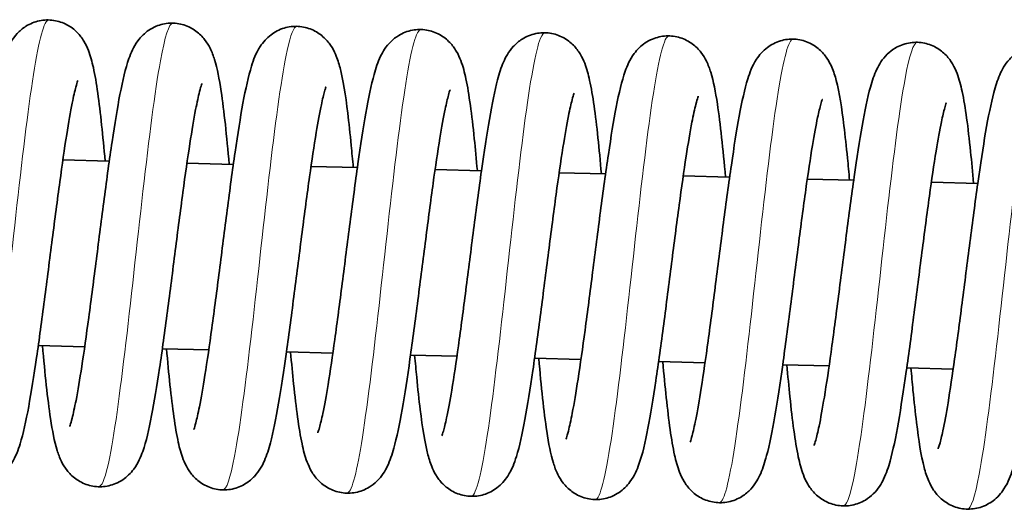
# Model space of a CAD drawing. Units: millimetres. Extents: x 11529 to 42973, y 13766 to 27931.
# Drawn here: x 36791 to 36855, y 27324 to 27356 of the extents above; entities that cross this region are included whole.
import ezdxf

# ---------------------------------------------------------------- set-up
doc = ezdxf.new("R2010")
doc.units = ezdxf.units.MM
doc.header["$LTSCALE"] = 150
doc.layers.add('Visible (ISO)', color=7, linetype='Continuous', lineweight=35)
doc.layers.add('Visible Narrow (ISO)', color=7, linetype='Continuous', lineweight=15)

msp = doc.modelspace()

# ---------------------------------------------------------------- linework, layer by layer
at = {"layer": 'Visible (ISO)'}
for p, q in [((36794.143, 27346.543), (36797.134, 27346.466)), ((36802.14, 27346.337), (36805.132, 27346.26)), ((36810.138, 27346.131), (36813.129, 27346.054)), ((36818.135, 27345.925), (36821.126, 27345.848)), ((36826.132, 27345.719), (36829.124, 27345.642)), ((36834.13, 27345.514), (36837.121, 27345.437)), ((36842.127, 27345.308), (36845.118, 27345.231)), ((36850.124, 27345.102), (36853.116, 27345.025)), ((36792.559, 27334.58), (36795.551, 27334.503)), ((36800.557, 27334.374), (36803.548, 27334.297)), ((36808.554, 27334.168), (36811.545, 27334.091)), ((36816.551, 27333.962), (36819.543, 27333.885)), ((36824.549, 27333.756), (36827.54, 27333.679)), ((36832.546, 27333.55), (36835.537, 27333.473)), ((36840.543, 27333.344), (36843.535, 27333.267)), ((36848.541, 27333.139), (36851.532, 27333.062))]:
    msp.add_line(p, q, dxfattribs=at)
for points, knots in [([(36786.583, 27329.574), (36786.583, 27329.574), (36786.587, 27329.584), (36786.61, 27329.646), (36786.644, 27329.746), (36786.741, 27330.089), (36786.813, 27330.383), (36786.992, 27331.226), (36787.105, 27331.841), (36787.358, 27333.371), (36787.503, 27334.34), (36787.805, 27336.497), (36787.967, 27337.723), (36788.294, 27340.252), (36788.463, 27341.588), (36788.799, 27344.19), (36788.97, 27345.487), (36789.307, 27347.885), (36789.478, 27349.01), (36789.818, 27350.984), (36789.988, 27351.835), (36790.284, 27352.948), (36790.395, 27353.31), (36790.692, 27353.991), (36790.865, 27354.333), (36791.351, 27354.859), (36791.543, 27355.025), (36792.019, 27355.324), (36792.319, 27355.45), (36792.93, 27355.577), (36793.245, 27355.587), (36793.846, 27355.498), (36794.139, 27355.399), (36794.654, 27355.127), (36794.88, 27354.95), (36795.245, 27354.58), (36795.385, 27354.386), (36795.625, 27353.99), (36795.714, 27353.791), (36795.931, 27353.233), (36796.022, 27352.885), (36796.318, 27351.543), (36796.483, 27350.303), (36796.719, 27348.079), (36796.794, 27347.297), (36796.867, 27346.473)], [1106.235093, 1106.235093, 1106.235093, 1106.235093, 1106.285727, 1106.285727, 1106.422096, 1106.422096, 1106.630807, 1106.630807, 1106.922998, 1106.922998, 1107.274678, 1107.274678, 1107.655368, 1107.655368, 1108.049516, 1108.049516, 1108.452005, 1108.452005, 1108.863194, 1108.863194, 1109.291259, 1109.291259, 1109.541977, 1109.541977, 1109.749062, 1109.749062, 1109.844481, 1109.844481, 1109.95274, 1109.95274, 1110.05467, 1110.05467, 1110.156161, 1110.156161, 1110.258086, 1110.258086, 1110.362142, 1110.362142, 1110.487012, 1110.487012, 1110.726672, 1110.726672, 1111.310369, 1111.310369, 1111.58602, 1111.58602, 1111.58602, 1111.58602]), ([(36794.58, 27329.368), (36794.58, 27329.368), (36794.593, 27329.399), (36794.642, 27329.542), (36794.688, 27329.696), (36794.814, 27330.188), (36794.9, 27330.584), (36795.108, 27331.66), (36795.234, 27332.405), (36795.508, 27334.179), (36795.66, 27335.255), (36795.973, 27337.579), (36796.138, 27338.861), (36796.47, 27341.45), (36796.64, 27342.788), (36796.977, 27345.348), (36797.148, 27346.597), (36797.486, 27348.865), (36797.655, 27349.902), (36798.003, 27351.696), (36798.17, 27352.431), (36798.531, 27353.45), (36798.671, 27353.811), (36799.074, 27354.353), (36799.181, 27354.48), (36799.53, 27354.817), (36799.822, 27355.023), (36800.428, 27355.276), (36800.734, 27355.347), (36801.346, 27355.376), (36801.658, 27355.335), (36802.231, 27355.155), (36802.498, 27355.015), (36802.949, 27354.685), (36803.135, 27354.493), (36803.434, 27354.11), (36803.545, 27353.919), (36803.759, 27353.488), (36803.842, 27353.257), (36804.101, 27352.422), (36804.222, 27351.772), (36804.439, 27350.337), (36804.529, 27349.616), (36804.7, 27348.043), (36804.783, 27347.18), (36804.864, 27346.267)], [1114.642092, 1114.642092, 1114.642092, 1114.642092, 1114.734766, 1114.734766, 1114.893799, 1114.893799, 1115.132863, 1115.132863, 1115.450204, 1115.450204, 1115.814989, 1115.814989, 1116.201542, 1116.201542, 1116.598916, 1116.598916, 1117.004203, 1117.004203, 1117.419728, 1117.419728, 1117.860427, 1117.860427, 1118.106925, 1118.106925, 1118.178485, 1118.178485, 1118.303071, 1118.303071, 1118.405891, 1118.405891, 1118.507693, 1118.507693, 1118.609212, 1118.609212, 1118.711637, 1118.711637, 1118.82044, 1118.82044, 1118.975778, 1118.975778, 1119.376283, 1119.376283, 1119.689306, 1119.689306, 1119.995458, 1119.995458, 1119.995458, 1119.995458]), ([(36802.577, 27329.163), (36802.577, 27329.163), (36802.586, 27329.183), (36802.624, 27329.291), (36802.666, 27329.423), (36802.78, 27329.854), (36802.861, 27330.208), (36803.058, 27331.193), (36803.179, 27331.888), (36803.446, 27333.57), (36803.595, 27334.607), (36803.905, 27336.872), (36804.069, 27338.135), (36804.399, 27340.705), (36804.569, 27342.044), (36804.905, 27344.624), (36805.076, 27345.894), (36805.414, 27348.215), (36805.583, 27349.287), (36805.927, 27351.15), (36806.097, 27351.931), (36806.436, 27353.015), (36806.567, 27353.399), (36806.949, 27353.988), (36807.052, 27354.128), (36807.289, 27354.387), (36807.417, 27354.507), (36807.8, 27354.797), (36808.092, 27354.952), (36808.693, 27355.134), (36809.006, 27355.172), (36809.615, 27355.137), (36809.919, 27355.063), (36810.463, 27354.831), (36810.709, 27354.669), (36811.114, 27354.313), (36811.275, 27354.118), (36811.538, 27353.73), (36811.635, 27353.537), (36811.845, 27353.055), (36811.93, 27352.778), (36812.212, 27351.699), (36812.358, 27350.751), (36812.581, 27348.931), (36812.657, 27348.23), (36812.774, 27347.027), (36812.818, 27346.552), (36812.862, 27346.061)], [1123.051941, 1123.051941, 1123.051941, 1123.051941, 1123.127766, 1123.127766, 1123.277664, 1123.277664, 1123.505008, 1123.505008, 1123.813195, 1123.813195, 1124.173392, 1124.173392, 1124.557881, 1124.557881, 1124.954072, 1124.954072, 1125.35827, 1125.35827, 1125.771996, 1125.771996, 1126.207069, 1126.207069, 1126.483389, 1126.483389, 1126.563658, 1126.563658, 1126.632452, 1126.632452, 1126.744243, 1126.744243, 1126.846398, 1126.846398, 1126.948001, 1126.948001, 1127.049707, 1127.049707, 1127.152727, 1127.152727, 1127.268256, 1127.268256, 1127.459499, 1127.459499, 1127.968858, 1127.968858, 1128.241195, 1128.241195, 1128.405719, 1128.405719, 1128.405719, 1128.405719]), ([(36810.575, 27328.957), (36810.575, 27328.957), (36810.58, 27328.969), (36810.608, 27329.043), (36810.644, 27329.152), (36810.746, 27329.52), (36810.82, 27329.831), (36811.005, 27330.715), (36811.12, 27331.354), (36811.377, 27332.929), (36811.524, 27333.919), (36811.828, 27336.11), (36811.991, 27337.348), (36812.318, 27339.89), (36812.488, 27341.228), (36812.824, 27343.825), (36812.995, 27345.114), (36813.333, 27347.49), (36813.503, 27348.6), (36813.844, 27350.542), (36814.014, 27351.372), (36814.32, 27352.473), (36814.436, 27352.836), (36814.764, 27353.518), (36814.956, 27353.853), (36815.438, 27354.323), (36815.608, 27354.458), (36816.055, 27354.727), (36816.356, 27354.847), (36816.967, 27354.963), (36817.282, 27354.967), (36817.881, 27354.869), (36818.172, 27354.765), (36818.68, 27354.485), (36818.902, 27354.306), (36819.259, 27353.934), (36819.396, 27353.74), (36819.632, 27353.342), (36819.72, 27353.141), (36819.94, 27352.564), (36820.033, 27352.196), (36820.332, 27350.788), (36820.501, 27349.483), (36820.73, 27347.266), (36820.795, 27346.577), (36820.859, 27345.855)], [1131.461322, 1131.461322, 1131.461322, 1131.461322, 1131.519193, 1131.519193, 1131.659421, 1131.659421, 1131.873608, 1131.873608, 1132.170694, 1132.170694, 1132.525054, 1132.525054, 1132.906939, 1132.906939, 1133.301713, 1133.301713, 1133.704705, 1133.704705, 1134.116608, 1134.116608, 1134.546537, 1134.546537, 1134.803931, 1134.803931, 1134.996024, 1134.996024, 1135.076536, 1135.076536, 1135.183923, 1135.183923, 1135.28585, 1135.28585, 1135.387327, 1135.387327, 1135.489298, 1135.489298, 1135.593653, 1135.593653, 1135.720851, 1135.720851, 1135.972767, 1135.972767, 1136.570649, 1136.570649, 1136.812149, 1136.812149, 1136.812149, 1136.812149]), ([(36818.572, 27328.751), (36818.572, 27328.751), (36818.576, 27328.76), (36818.6, 27328.822), (36818.633, 27328.922), (36818.731, 27329.265), (36818.802, 27329.559), (36818.981, 27330.402), (36819.094, 27331.017), (36819.348, 27332.547), (36819.492, 27333.517), (36819.795, 27335.674), (36819.956, 27336.9), (36820.283, 27339.429), (36820.452, 27340.764), (36820.788, 27343.367), (36820.959, 27344.663), (36821.297, 27347.062), (36821.467, 27348.186), (36821.807, 27350.16), (36821.977, 27351.011), (36822.273, 27352.124), (36822.385, 27352.486), (36822.682, 27353.167), (36822.854, 27353.51), (36823.341, 27354.035), (36823.532, 27354.202), (36824.009, 27354.5), (36824.309, 27354.626), (36824.919, 27354.753), (36825.234, 27354.763), (36825.836, 27354.675), (36826.128, 27354.576), (36826.643, 27354.303), (36826.869, 27354.126), (36827.234, 27353.757), (36827.375, 27353.562), (36827.614, 27353.166), (36827.704, 27352.967), (36827.92, 27352.41), (36828.012, 27352.061), (36828.307, 27350.719), (36828.473, 27349.479), (36828.709, 27347.255), (36828.783, 27346.473), (36828.856, 27345.649)], [1139.867787, 1139.867787, 1139.867787, 1139.867787, 1139.918422, 1139.918422, 1140.05479, 1140.05479, 1140.263502, 1140.263502, 1140.555692, 1140.555692, 1140.907373, 1140.907373, 1141.288063, 1141.288063, 1141.682211, 1141.682211, 1142.084699, 1142.084699, 1142.495889, 1142.495889, 1142.923953, 1142.923953, 1143.174672, 1143.174672, 1143.381756, 1143.381756, 1143.477175, 1143.477175, 1143.585434, 1143.585434, 1143.687365, 1143.687365, 1143.788856, 1143.788856, 1143.89078, 1143.89078, 1143.994837, 1143.994837, 1144.119707, 1144.119707, 1144.359367, 1144.359367, 1144.943063, 1144.943063, 1145.218715, 1145.218715, 1145.218715, 1145.218715]), ([(36826.569, 27328.545), (36826.569, 27328.545), (36826.582, 27328.576), (36826.631, 27328.718), (36826.677, 27328.873), (36826.803, 27329.364), (36826.89, 27329.76), (36827.097, 27330.836), (36827.223, 27331.582), (36827.497, 27333.356), (36827.649, 27334.432), (36827.963, 27336.755), (36828.128, 27338.038), (36828.459, 27340.627), (36828.63, 27341.965), (36828.967, 27344.524), (36829.138, 27345.774), (36829.475, 27348.042), (36829.645, 27349.079), (36829.992, 27350.873), (36830.16, 27351.608), (36830.52, 27352.626), (36830.661, 27352.987), (36831.063, 27353.53), (36831.17, 27353.656), (36831.519, 27353.993), (36831.811, 27354.199), (36832.417, 27354.452), (36832.724, 27354.524), (36833.335, 27354.552), (36833.647, 27354.511), (36834.22, 27354.332), (36834.487, 27354.192), (36834.938, 27353.862), (36835.125, 27353.669), (36835.423, 27353.286), (36835.535, 27353.095), (36835.748, 27352.665), (36835.831, 27352.434), (36836.091, 27351.598), (36836.212, 27350.949), (36836.429, 27349.513), (36836.519, 27348.792), (36836.69, 27347.219), (36836.773, 27346.357), (36836.854, 27345.443)], [1148.274786, 1148.274786, 1148.274786, 1148.274786, 1148.367461, 1148.367461, 1148.526494, 1148.526494, 1148.765558, 1148.765558, 1149.082899, 1149.082899, 1149.447684, 1149.447684, 1149.834236, 1149.834236, 1150.231611, 1150.231611, 1150.636898, 1150.636898, 1151.052423, 1151.052423, 1151.493122, 1151.493122, 1151.73962, 1151.73962, 1151.81118, 1151.81118, 1151.935765, 1151.935765, 1152.038586, 1152.038586, 1152.140387, 1152.140387, 1152.241907, 1152.241907, 1152.344332, 1152.344332, 1152.453134, 1152.453134, 1152.608472, 1152.608472, 1153.008978, 1153.008978, 1153.322001, 1153.322001, 1153.628153, 1153.628153, 1153.628153, 1153.628153]), ([(36834.567, 27328.339), (36834.567, 27328.339), (36834.576, 27328.36), (36834.614, 27328.467), (36834.655, 27328.599), (36834.77, 27329.03), (36834.851, 27329.385), (36835.047, 27330.369), (36835.169, 27331.065), (36835.435, 27332.747), (36835.585, 27333.784), (36835.894, 27336.048), (36836.058, 27337.311), (36836.388, 27339.881), (36836.558, 27341.221), (36836.895, 27343.801), (36837.066, 27345.07), (36837.403, 27347.391), (36837.573, 27348.463), (36837.917, 27350.327), (36838.086, 27351.107), (36838.425, 27352.192), (36838.556, 27352.575), (36838.938, 27353.165), (36839.042, 27353.304), (36839.278, 27353.563), (36839.407, 27353.683), (36839.79, 27353.973), (36840.081, 27354.129), (36840.683, 27354.31), (36840.995, 27354.348), (36841.605, 27354.313), (36841.908, 27354.24), (36842.452, 27354.007), (36842.699, 27353.845), (36843.103, 27353.49), (36843.264, 27353.294), (36843.527, 27352.906), (36843.625, 27352.713), (36843.834, 27352.232), (36843.919, 27351.955), (36844.201, 27350.876), (36844.347, 27349.927), (36844.571, 27348.107), (36844.646, 27347.407), (36844.764, 27346.204), (36844.807, 27345.729), (36844.851, 27345.238)], [1156.684635, 1156.684635, 1156.684635, 1156.684635, 1156.76046, 1156.76046, 1156.910359, 1156.910359, 1157.137702, 1157.137702, 1157.44589, 1157.44589, 1157.806087, 1157.806087, 1158.190576, 1158.190576, 1158.586767, 1158.586767, 1158.990964, 1158.990964, 1159.404691, 1159.404691, 1159.839764, 1159.839764, 1160.116084, 1160.116084, 1160.196353, 1160.196353, 1160.265146, 1160.265146, 1160.376938, 1160.376938, 1160.479093, 1160.479093, 1160.580695, 1160.580695, 1160.682401, 1160.682401, 1160.785421, 1160.785421, 1160.900951, 1160.900951, 1161.092193, 1161.092193, 1161.601553, 1161.601553, 1161.873889, 1161.873889, 1162.038413, 1162.038413, 1162.038413, 1162.038413]), ([(36842.564, 27328.133), (36842.564, 27328.133), (36842.569, 27328.145), (36842.597, 27328.22), (36842.633, 27328.329), (36842.735, 27328.696), (36842.81, 27329.008), (36842.994, 27329.892), (36843.109, 27330.53), (36843.367, 27332.106), (36843.513, 27333.096), (36843.818, 27335.286), (36843.98, 27336.524), (36844.308, 27339.067), (36844.477, 27340.404), (36844.814, 27343.001), (36844.985, 27344.29), (36845.322, 27346.667), (36845.492, 27347.777), (36845.833, 27349.718), (36846.003, 27350.549), (36846.309, 27351.649), (36846.425, 27352.012), (36846.754, 27352.694), (36846.946, 27353.03), (36847.428, 27353.499), (36847.597, 27353.634), (36848.045, 27353.903), (36848.346, 27354.023), (36848.956, 27354.139), (36849.272, 27354.144), (36849.871, 27354.045), (36850.161, 27353.941), (36850.67, 27353.661), (36850.892, 27353.482), (36851.249, 27353.11), (36851.386, 27352.916), (36851.621, 27352.518), (36851.71, 27352.317), (36851.929, 27351.74), (36852.022, 27351.372), (36852.321, 27349.965), (36852.49, 27348.659), (36852.719, 27346.443), (36852.784, 27345.754), (36852.848, 27345.032)], [1165.094017, 1165.094017, 1165.094017, 1165.094017, 1165.151888, 1165.151888, 1165.292116, 1165.292116, 1165.506302, 1165.506302, 1165.803389, 1165.803389, 1166.157749, 1166.157749, 1166.539633, 1166.539633, 1166.934408, 1166.934408, 1167.3374, 1167.3374, 1167.749302, 1167.749302, 1168.179231, 1168.179231, 1168.436625, 1168.436625, 1168.628719, 1168.628719, 1168.70923, 1168.70923, 1168.816618, 1168.816618, 1168.918544, 1168.918544, 1169.020022, 1169.020022, 1169.121993, 1169.121993, 1169.226347, 1169.226347, 1169.353545, 1169.353545, 1169.605461, 1169.605461, 1170.203343, 1170.203343, 1170.444844, 1170.444844, 1170.444844, 1170.444844]), ([(36850.561, 27327.927), (36850.561, 27327.927), (36850.565, 27327.937), (36850.589, 27327.999), (36850.623, 27328.099), (36850.72, 27328.442), (36850.792, 27328.736), (36850.971, 27329.579), (36851.084, 27330.194), (36851.337, 27331.723), (36851.482, 27332.693), (36851.784, 27334.85), (36851.946, 27336.076), (36852.273, 27338.605), (36852.442, 27339.941), (36852.778, 27342.543), (36852.949, 27343.84), (36853.286, 27346.238), (36853.456, 27347.363), (36853.796, 27349.337), (36853.967, 27350.188), (36854.263, 27351.301), (36854.374, 27351.662), (36854.671, 27352.344), (36854.844, 27352.686), (36855.33, 27353.212), (36855.521, 27353.378), (36855.998, 27353.677), (36856.298, 27353.803), (36856.908, 27353.93), (36857.224, 27353.94), (36857.825, 27353.851), (36858.118, 27353.752), (36858.632, 27353.479), (36858.859, 27353.303), (36859.223, 27352.933), (36859.364, 27352.739), (36859.603, 27352.343), (36859.693, 27352.143), (36859.91, 27351.586), (36860.001, 27351.238), (36860.297, 27349.896), (36860.462, 27348.656), (36860.698, 27346.432), (36860.773, 27345.65), (36860.846, 27344.826)], [1173.500482, 1173.500482, 1173.500482, 1173.500482, 1173.551116, 1173.551116, 1173.687485, 1173.687485, 1173.896196, 1173.896196, 1174.188387, 1174.188387, 1174.540067, 1174.540067, 1174.920758, 1174.920758, 1175.314905, 1175.314905, 1175.717394, 1175.717394, 1176.128584, 1176.128584, 1176.556648, 1176.556648, 1176.807366, 1176.807366, 1177.014451, 1177.014451, 1177.10987, 1177.10987, 1177.218129, 1177.218129, 1177.32006, 1177.32006, 1177.421551, 1177.421551, 1177.523475, 1177.523475, 1177.627531, 1177.627531, 1177.752401, 1177.752401, 1177.992061, 1177.992061, 1178.575758, 1178.575758, 1178.851409, 1178.851409, 1178.851409, 1178.851409]), ([(36795.114, 27351.677), (36795.114, 27351.677), (36795.105, 27351.657), (36795.066, 27351.549), (36795.025, 27351.417), (36794.911, 27350.986), (36794.83, 27350.632), (36794.633, 27349.647), (36794.512, 27348.952), (36794.245, 27347.27), (36794.096, 27346.232), (36793.786, 27343.968), (36793.622, 27342.705), (36793.292, 27340.135), (36793.122, 27338.796), (36792.785, 27336.216), (36792.614, 27334.946), (36792.277, 27332.625), (36792.107, 27331.553), (36791.764, 27329.69), (36791.594, 27328.909), (36791.255, 27327.825), (36791.124, 27327.441), (36790.742, 27326.852), (36790.639, 27326.712), (36790.402, 27326.453), (36790.274, 27326.333), (36789.891, 27326.043), (36789.599, 27325.888), (36788.998, 27325.706), (36788.685, 27325.668), (36788.076, 27325.703), (36787.772, 27325.776), (36787.228, 27326.009), (36786.982, 27326.171), (36786.577, 27326.527), (36786.416, 27326.722), (36786.153, 27327.11), (36786.056, 27327.303), (36785.846, 27327.784), (36785.761, 27328.062), (36785.479, 27329.141), (36785.333, 27330.089), (36785.11, 27331.909), (36785.034, 27332.61), (36784.917, 27333.812), (36784.873, 27334.288), (36784.829, 27334.779)], [384.512711, 384.512711, 384.512711, 384.512711, 384.588536, 384.588536, 384.738434, 384.738434, 384.965778, 384.965778, 385.273966, 385.273966, 385.634163, 385.634163, 386.018652, 386.018652, 386.414843, 386.414843, 386.81904, 386.81904, 387.232767, 387.232767, 387.667839, 387.667839, 387.94416, 387.94416, 388.024429, 388.024429, 388.093222, 388.093222, 388.205014, 388.205014, 388.307169, 388.307169, 388.408771, 388.408771, 388.510477, 388.510477, 388.613497, 388.613497, 388.729027, 388.729027, 388.920269, 388.920269, 389.429629, 389.429629, 389.701965, 389.701965, 389.866489, 389.866489, 389.866489, 389.866489]), ([(36803.111, 27351.471), (36803.111, 27351.471), (36803.098, 27351.441), (36803.049, 27351.298), (36803.003, 27351.143), (36802.877, 27350.652), (36802.791, 27350.256), (36802.583, 27349.18), (36802.457, 27348.435), (36802.183, 27346.661), (36802.031, 27345.584), (36801.718, 27343.261), (36801.552, 27341.979), (36801.221, 27339.39), (36801.051, 27338.052), (36800.713, 27335.492), (36800.543, 27334.243), (36800.205, 27331.975), (36800.035, 27330.938), (36799.688, 27329.144), (36799.521, 27328.408), (36799.16, 27327.39), (36799.02, 27327.029), (36798.617, 27326.487), (36798.51, 27326.36), (36798.161, 27326.023), (36797.869, 27325.817), (36797.263, 27325.564), (36796.956, 27325.493), (36796.345, 27325.464), (36796.033, 27325.505), (36795.46, 27325.685), (36795.193, 27325.825), (36794.742, 27326.155), (36794.555, 27326.347), (36794.257, 27326.73), (36794.146, 27326.921), (36793.932, 27327.352), (36793.849, 27327.583), (36793.59, 27328.418), (36793.469, 27329.068), (36793.252, 27330.503), (36793.162, 27331.224), (36792.99, 27332.797), (36792.908, 27333.659), (36792.827, 27334.573)], [376.102862, 376.102862, 376.102862, 376.102862, 376.195537, 376.195537, 376.354569, 376.354569, 376.593634, 376.593634, 376.910975, 376.910975, 377.275759, 377.275759, 377.662312, 377.662312, 378.059686, 378.059686, 378.464974, 378.464974, 378.880499, 378.880499, 379.321198, 379.321198, 379.567695, 379.567695, 379.639256, 379.639256, 379.763841, 379.763841, 379.866662, 379.866662, 379.968463, 379.968463, 380.069983, 380.069983, 380.172407, 380.172407, 380.28121, 380.28121, 380.436548, 380.436548, 380.837054, 380.837054, 381.150077, 381.150077, 381.456228, 381.456228, 381.456228, 381.456228]), ([(36811.108, 27351.265), (36811.108, 27351.265), (36811.104, 27351.256), (36811.081, 27351.194), (36811.047, 27351.094), (36810.95, 27350.751), (36810.878, 27350.457), (36810.699, 27349.614), (36810.586, 27348.999), (36810.333, 27347.469), (36810.188, 27346.5), (36809.886, 27344.342), (36809.724, 27343.116), (36809.397, 27340.587), (36809.228, 27339.252), (36808.892, 27336.65), (36808.721, 27335.353), (36808.383, 27332.955), (36808.213, 27331.83), (36807.873, 27329.856), (36807.703, 27329.005), (36807.407, 27327.892), (36807.296, 27327.53), (36806.999, 27326.849), (36806.826, 27326.506), (36806.339, 27325.981), (36806.148, 27325.814), (36805.672, 27325.516), (36805.371, 27325.39), (36804.761, 27325.263), (36804.446, 27325.253), (36803.845, 27325.342), (36803.552, 27325.44), (36803.037, 27325.713), (36802.811, 27325.89), (36802.446, 27326.26), (36802.306, 27326.454), (36802.066, 27326.85), (36801.977, 27327.049), (36801.76, 27327.606), (36801.669, 27327.955), (36801.373, 27329.297), (36801.208, 27330.537), (36800.971, 27332.761), (36800.897, 27333.543), (36800.824, 27334.367)], [367.695863, 367.695863, 367.695863, 367.695863, 367.746498, 367.746498, 367.882866, 367.882866, 368.091578, 368.091578, 368.383768, 368.383768, 368.735448, 368.735448, 369.116139, 369.116139, 369.510287, 369.510287, 369.912775, 369.912775, 370.323965, 370.323965, 370.752029, 370.752029, 371.002748, 371.002748, 371.209832, 371.209832, 371.305251, 371.305251, 371.41351, 371.41351, 371.515441, 371.515441, 371.616932, 371.616932, 371.718856, 371.718856, 371.822913, 371.822913, 371.947783, 371.947783, 372.187443, 372.187443, 372.771139, 372.771139, 373.046791, 373.046791, 373.046791, 373.046791]), ([(36819.106, 27351.06), (36819.106, 27351.06), (36819.1, 27351.047), (36819.073, 27350.973), (36819.037, 27350.864), (36818.934, 27350.496), (36818.86, 27350.185), (36818.676, 27349.301), (36818.56, 27348.662), (36818.303, 27347.087), (36818.157, 27346.097), (36817.852, 27343.906), (36817.69, 27342.669), (36817.362, 27340.126), (36817.192, 27338.789), (36816.856, 27336.192), (36816.685, 27334.902), (36816.348, 27332.526), (36816.178, 27331.416), (36815.837, 27329.475), (36815.667, 27328.644), (36815.361, 27327.544), (36815.245, 27327.181), (36814.916, 27326.498), (36814.724, 27326.163), (36814.242, 27325.694), (36814.072, 27325.558), (36813.625, 27325.289), (36813.324, 27325.17), (36812.713, 27325.053), (36812.398, 27325.049), (36811.799, 27325.148), (36811.508, 27325.251), (36811, 27325.531), (36810.778, 27325.71), (36810.421, 27326.082), (36810.284, 27326.276), (36810.048, 27326.674), (36809.96, 27326.876), (36809.74, 27327.453), (36809.647, 27327.821), (36809.348, 27329.228), (36809.179, 27330.534), (36808.95, 27332.75), (36808.885, 27333.439), (36808.821, 27334.161)], [359.289398, 359.289398, 359.289398, 359.289398, 359.347269, 359.347269, 359.487497, 359.487497, 359.701684, 359.701684, 359.99877, 359.99877, 360.35313, 360.35313, 360.735015, 360.735015, 361.129789, 361.129789, 361.532781, 361.532781, 361.944684, 361.944684, 362.374612, 362.374612, 362.632007, 362.632007, 362.8241, 362.8241, 362.904612, 362.904612, 363.011999, 363.011999, 363.113926, 363.113926, 363.215403, 363.215403, 363.317374, 363.317374, 363.421729, 363.421729, 363.548927, 363.548927, 363.800842, 363.800842, 364.398725, 364.398725, 364.640225, 364.640225, 364.640225, 364.640225]), ([(36827.103, 27350.854), (36827.103, 27350.854), (36827.094, 27350.833), (36827.056, 27350.725), (36827.014, 27350.593), (36826.9, 27350.163), (36826.819, 27349.808), (36826.622, 27348.824), (36826.501, 27348.128), (36826.235, 27346.446), (36826.085, 27345.409), (36825.776, 27343.145), (36825.612, 27341.882), (36825.282, 27339.311), (36825.112, 27337.972), (36824.775, 27335.392), (36824.604, 27334.123), (36824.267, 27331.802), (36824.097, 27330.729), (36823.753, 27328.866), (36823.583, 27328.085), (36823.244, 27327.001), (36823.114, 27326.618), (36822.731, 27326.028), (36822.628, 27325.888), (36822.391, 27325.629), (36822.263, 27325.509), (36821.88, 27325.22), (36821.589, 27325.064), (36820.987, 27324.883), (36820.674, 27324.845), (36820.065, 27324.88), (36819.762, 27324.953), (36819.217, 27325.186), (36818.971, 27325.348), (36818.567, 27325.703), (36818.406, 27325.898), (36818.143, 27326.287), (36818.045, 27326.48), (36817.835, 27326.961), (36817.75, 27327.238), (36817.468, 27328.317), (36817.322, 27329.266), (36817.099, 27331.085), (36817.024, 27331.786), (36816.906, 27332.989), (36816.862, 27333.464), (36816.819, 27333.955)], [350.880016, 350.880016, 350.880016, 350.880016, 350.955842, 350.955842, 351.10574, 351.10574, 351.333083, 351.333083, 351.641271, 351.641271, 352.001468, 352.001468, 352.385957, 352.385957, 352.782148, 352.782148, 353.186346, 353.186346, 353.600072, 353.600072, 354.035145, 354.035145, 354.311465, 354.311465, 354.391734, 354.391734, 354.460528, 354.460528, 354.572319, 354.572319, 354.674474, 354.674474, 354.776077, 354.776077, 354.877782, 354.877782, 354.980802, 354.980802, 355.096332, 355.096332, 355.287575, 355.287575, 355.796934, 355.796934, 356.069271, 356.069271, 356.233795, 356.233795, 356.233795, 356.233795]), ([(36835.1, 27350.648), (36835.1, 27350.648), (36835.087, 27350.617), (36835.039, 27350.474), (36834.992, 27350.32), (36834.867, 27349.828), (36834.78, 27349.433), (36834.573, 27348.356), (36834.447, 27347.611), (36834.172, 27345.837), (36834.02, 27344.761), (36833.707, 27342.437), (36833.542, 27341.155), (36833.21, 27338.566), (36833.04, 27337.228), (36832.703, 27334.668), (36832.532, 27333.419), (36832.195, 27331.151), (36832.025, 27330.114), (36831.678, 27328.32), (36831.51, 27327.585), (36831.15, 27326.566), (36831.009, 27326.206), (36830.607, 27325.663), (36830.499, 27325.537), (36830.15, 27325.199), (36829.859, 27324.993), (36829.253, 27324.74), (36828.946, 27324.669), (36828.334, 27324.641), (36828.022, 27324.682), (36827.45, 27324.861), (36827.182, 27325.001), (36826.732, 27325.331), (36826.545, 27325.524), (36826.246, 27325.906), (36826.135, 27326.098), (36825.921, 27326.528), (36825.838, 27326.759), (36825.579, 27327.594), (36825.458, 27328.244), (36825.241, 27329.68), (36825.151, 27330.4), (36824.98, 27331.973), (36824.897, 27332.836), (36824.816, 27333.749)], [342.470168, 342.470168, 342.470168, 342.470168, 342.562842, 342.562842, 342.721875, 342.721875, 342.960939, 342.960939, 343.27828, 343.27828, 343.643065, 343.643065, 344.029618, 344.029618, 344.426992, 344.426992, 344.832279, 344.832279, 345.247804, 345.247804, 345.688503, 345.688503, 345.935001, 345.935001, 346.006561, 346.006561, 346.131147, 346.131147, 346.233967, 346.233967, 346.335768, 346.335768, 346.437288, 346.437288, 346.539713, 346.539713, 346.648515, 346.648515, 346.803854, 346.803854, 347.204359, 347.204359, 347.517382, 347.517382, 347.823534, 347.823534, 347.823534, 347.823534]), ([(36843.098, 27350.442), (36843.098, 27350.442), (36843.094, 27350.433), (36843.07, 27350.37), (36843.036, 27350.27), (36842.939, 27349.927), (36842.867, 27349.634), (36842.688, 27348.79), (36842.575, 27348.175), (36842.322, 27346.646), (36842.177, 27345.676), (36841.875, 27343.519), (36841.713, 27342.293), (36841.387, 27339.764), (36841.217, 27338.429), (36840.881, 27335.826), (36840.71, 27334.53), (36840.373, 27332.131), (36840.203, 27331.006), (36839.863, 27329.032), (36839.692, 27328.181), (36839.396, 27327.069), (36839.285, 27326.707), (36838.988, 27326.025), (36838.815, 27325.683), (36838.329, 27325.157), (36838.138, 27324.991), (36837.661, 27324.692), (36837.361, 27324.566), (36836.751, 27324.439), (36836.435, 27324.43), (36835.834, 27324.518), (36835.541, 27324.617), (36835.027, 27324.89), (36834.8, 27325.066), (36834.436, 27325.436), (36834.295, 27325.631), (36834.056, 27326.026), (36833.966, 27326.226), (36833.749, 27326.783), (36833.658, 27327.131), (36833.362, 27328.473), (36833.197, 27329.714), (36832.961, 27331.938), (36832.886, 27332.719), (36832.813, 27333.543)], [334.063169, 334.063169, 334.063169, 334.063169, 334.113803, 334.113803, 334.250172, 334.250172, 334.458883, 334.458883, 334.751074, 334.751074, 335.102754, 335.102754, 335.483444, 335.483444, 335.877592, 335.877592, 336.280081, 336.280081, 336.69127, 336.69127, 337.119335, 337.119335, 337.370053, 337.370053, 337.577138, 337.577138, 337.672557, 337.672557, 337.780815, 337.780815, 337.882746, 337.882746, 337.984237, 337.984237, 338.086161, 338.086161, 338.190218, 338.190218, 338.315088, 338.315088, 338.554748, 338.554748, 339.138444, 339.138444, 339.414096, 339.414096, 339.414096, 339.414096]), ([(36851.095, 27350.236), (36851.095, 27350.236), (36851.09, 27350.224), (36851.062, 27350.15), (36851.026, 27350.041), (36850.924, 27349.673), (36850.849, 27349.362), (36850.665, 27348.478), (36850.55, 27347.839), (36850.292, 27346.263), (36850.146, 27345.273), (36849.842, 27343.083), (36849.679, 27341.845), (36849.351, 27339.302), (36849.182, 27337.965), (36848.845, 27335.368), (36848.674, 27334.079), (36848.337, 27331.702), (36848.167, 27330.593), (36847.826, 27328.651), (36847.656, 27327.82), (36847.35, 27326.72), (36847.234, 27326.357), (36846.906, 27325.675), (36846.714, 27325.339), (36846.231, 27324.87), (36846.062, 27324.735), (36845.614, 27324.466), (36845.314, 27324.346), (36844.703, 27324.23), (36844.387, 27324.225), (36843.788, 27324.324), (36843.498, 27324.428), (36842.99, 27324.708), (36842.767, 27324.887), (36842.41, 27325.259), (36842.273, 27325.453), (36842.038, 27325.851), (36841.949, 27326.052), (36841.73, 27326.629), (36841.637, 27326.997), (36841.338, 27328.404), (36841.169, 27329.71), (36840.94, 27331.927), (36840.875, 27332.615), (36840.811, 27333.338)], [325.656703, 325.656703, 325.656703, 325.656703, 325.714574, 325.714574, 325.854803, 325.854803, 326.068989, 326.068989, 326.366075, 326.366075, 326.720436, 326.720436, 327.10232, 327.10232, 327.497095, 327.497095, 327.900086, 327.900086, 328.311989, 328.311989, 328.741918, 328.741918, 328.999312, 328.999312, 329.191406, 329.191406, 329.271917, 329.271917, 329.379304, 329.379304, 329.481231, 329.481231, 329.582709, 329.582709, 329.684679, 329.684679, 329.789034, 329.789034, 329.916232, 329.916232, 330.168148, 330.168148, 330.76603, 330.76603, 331.00753, 331.00753, 331.00753, 331.00753]), ([(36859.092, 27350.03), (36859.092, 27350.03), (36859.084, 27350.009), (36859.045, 27349.902), (36859.004, 27349.77), (36858.889, 27349.339), (36858.808, 27348.984), (36858.612, 27348), (36858.49, 27347.305), (36858.224, 27345.622), (36858.074, 27344.585), (36857.765, 27342.321), (36857.601, 27341.058), (36857.271, 27338.488), (36857.101, 27337.149), (36856.764, 27334.568), (36856.593, 27333.299), (36856.256, 27330.978), (36856.086, 27329.906), (36855.742, 27328.043), (36855.573, 27327.262), (36855.234, 27326.177), (36855.103, 27325.794), (36854.721, 27325.205), (36854.617, 27325.065), (36854.381, 27324.806), (36854.253, 27324.686), (36853.869, 27324.396), (36853.578, 27324.241), (36852.976, 27324.059), (36852.664, 27324.021), (36852.054, 27324.056), (36851.751, 27324.129), (36851.207, 27324.362), (36850.961, 27324.524), (36850.556, 27324.88), (36850.395, 27325.075), (36850.132, 27325.463), (36850.034, 27325.656), (36849.825, 27326.137), (36849.74, 27326.415), (36849.458, 27327.494), (36849.312, 27328.442), (36849.088, 27330.262), (36849.013, 27330.962), (36848.895, 27332.165), (36848.852, 27332.64), (36848.808, 27333.132)], [317.247322, 317.247322, 317.247322, 317.247322, 317.323147, 317.323147, 317.473045, 317.473045, 317.700389, 317.700389, 318.008576, 318.008576, 318.368774, 318.368774, 318.753262, 318.753262, 319.149453, 319.149453, 319.553651, 319.553651, 319.967378, 319.967378, 320.40245, 320.40245, 320.678771, 320.678771, 320.759039, 320.759039, 320.827833, 320.827833, 320.939624, 320.939624, 321.041779, 321.041779, 321.143382, 321.143382, 321.245088, 321.245088, 321.348108, 321.348108, 321.463637, 321.463637, 321.65488, 321.65488, 322.164239, 322.164239, 322.436576, 322.436576, 322.6011, 322.6011, 322.6011, 322.6011])]:
    msp.add_open_spline(points, degree=3, knots=knots, dxfattribs=at)
at = {"layer": 'Visible Narrow (ISO)'}
for points, knots in [([(36793.233, 27355.569), (36792.936, 27355.576), (36792.606, 27354.308), (36792.25, 27352.055), (36791.889, 27349.769), (36791.502, 27346.486), (36791.11, 27342.982), (36790.718, 27339.478), (36790.321, 27335.781), (36789.941, 27332.763), (36789.561, 27329.745), (36789.199, 27327.432), (36788.87, 27326.368), (36788.728, 27325.911), (36788.593, 27325.687), (36788.463, 27325.692)], [290.845105, 290.845105, 290.845105, 290.845105, 291.546253, 291.546253, 291.546253, 292.257758, 292.257758, 292.257758, 292.969264, 292.969264, 292.969264, 293.680769, 293.680769, 293.680769, 293.986697, 293.986697, 293.986697, 293.986697]), ([(36801.231, 27355.36), (36800.984, 27355.358), (36800.716, 27354.51), (36800.428, 27352.924), (36800.076, 27350.98), (36799.696, 27347.945), (36799.306, 27344.533), (36798.916, 27341.122), (36798.517, 27337.363), (36798.132, 27334.142), (36797.747, 27330.922), (36797.377, 27328.267), (36797.037, 27326.804), (36796.834, 27325.928), (36796.641, 27325.484), (36796.46, 27325.486)], [284.561919, 284.561919, 284.561919, 284.561919, 285.142703, 285.142703, 285.142703, 285.854208, 285.854208, 285.854208, 286.565714, 286.565714, 286.565714, 287.277219, 287.277219, 287.277219, 287.703512, 287.703512, 287.703512, 287.703512]), ([(36809.228, 27355.149), (36809.032, 27355.15), (36808.824, 27354.629), (36808.602, 27353.611), (36808.259, 27352.039), (36807.887, 27349.294), (36807.5, 27346.025), (36807.114, 27342.755), (36806.715, 27338.989), (36806.326, 27335.612), (36805.937, 27332.236), (36805.559, 27329.279), (36805.209, 27327.438), (36804.941, 27326.023), (36804.69, 27325.277), (36804.458, 27325.275)], [278.278734, 278.278734, 278.278734, 278.278734, 278.739153, 278.739153, 278.739153, 279.450658, 279.450658, 279.450658, 280.162164, 280.162164, 280.162164, 280.873669, 280.873669, 280.873669, 281.420327, 281.420327, 281.420327, 281.420327]), ([(36817.225, 27354.942), (36817.081, 27354.946), (36816.929, 27354.667), (36816.771, 27354.104), (36816.438, 27352.926), (36816.074, 27350.512), (36815.693, 27347.432), (36815.311, 27344.352), (36814.913, 27340.632), (36814.522, 27337.149), (36814.13, 27333.666), (36813.745, 27330.449), (36813.386, 27328.257), (36813.05, 27326.201), (36812.738, 27325.063), (36812.455, 27325.065)], [271.995549, 271.995549, 271.995549, 271.995549, 272.335603, 272.335603, 272.335603, 273.047108, 273.047108, 273.047108, 273.758614, 273.758614, 273.758614, 274.470119, 274.470119, 274.470119, 275.137141, 275.137141, 275.137141, 275.137141]), ([(36825.223, 27354.739), (36825.13, 27354.744), (36825.033, 27354.63), (36824.934, 27354.393), (36824.612, 27353.625), (36824.257, 27351.577), (36823.882, 27348.731), (36823.507, 27345.886), (36823.111, 27342.267), (36822.718, 27338.727), (36822.325, 27335.188), (36821.935, 27331.758), (36821.568, 27329.246), (36821.201, 27326.734), (36820.859, 27325.161), (36820.55, 27324.899), (36820.517, 27324.871), (36820.484, 27324.858), (36820.452, 27324.86)], [265.712363, 265.712363, 265.712363, 265.712363, 265.932053, 265.932053, 265.932053, 266.643558, 266.643558, 266.643558, 267.355064, 267.355064, 267.355064, 268.06657, 268.06657, 268.06657, 268.778075, 268.778075, 268.778075, 268.853956, 268.853956, 268.853956, 268.853956]), ([(36833.22, 27354.538), (36833.178, 27354.54), (36833.135, 27354.517), (36833.092, 27354.469), (36832.781, 27354.124), (36832.436, 27352.472), (36832.068, 27349.901), (36831.7, 27347.331), (36831.309, 27343.866), (36830.915, 27340.321), (36830.522, 27336.777), (36830.127, 27333.183), (36829.753, 27330.388), (36829.379, 27327.593), (36829.026, 27325.62), (36828.707, 27324.934), (36828.618, 27324.745), (36828.533, 27324.654), (36828.45, 27324.659)], [259.429178, 259.429178, 259.429178, 259.429178, 259.528503, 259.528503, 259.528503, 260.240009, 260.240009, 260.240009, 260.951514, 260.951514, 260.951514, 261.66302, 261.66302, 261.66302, 262.374525, 262.374525, 262.374525, 262.570771, 262.570771, 262.570771, 262.570771]), ([(36841.218, 27354.334), (36840.925, 27354.339), (36840.6, 27353.113), (36840.25, 27350.922), (36839.89, 27348.665), (36839.504, 27345.402), (36839.112, 27341.904), (36838.72, 27338.406), (36838.322, 27334.702), (36837.942, 27331.664), (36837.562, 27328.627), (36837.199, 27326.281), (36836.869, 27325.182), (36836.722, 27324.693), (36836.581, 27324.452), (36836.447, 27324.457)], [253.145993, 253.145993, 253.145993, 253.145993, 253.836459, 253.836459, 253.836459, 254.547964, 254.547964, 254.547964, 255.25947, 255.25947, 255.25947, 255.970975, 255.970975, 255.970975, 256.287585, 256.287585, 256.287585, 256.287585]), ([(36849.215, 27354.124), (36848.973, 27354.122), (36848.71, 27353.307), (36848.428, 27351.775), (36848.077, 27349.864), (36847.697, 27346.852), (36847.308, 27343.451), (36846.918, 27340.05), (36846.519, 27336.288), (36846.134, 27333.052), (36845.748, 27329.816), (36845.377, 27327.133), (36845.037, 27325.636), (36844.827, 27324.716), (36844.63, 27324.249), (36844.444, 27324.25)], [246.862807, 246.862807, 246.862807, 246.862807, 247.432909, 247.432909, 247.432909, 248.144414, 248.144414, 248.144414, 248.85592, 248.85592, 248.85592, 249.567425, 249.567425, 249.567425, 250.0044, 250.0044, 250.0044, 250.0044]), ([(36857.212, 27353.914), (36857.021, 27353.915), (36856.817, 27353.418), (36856.601, 27352.446), (36856.26, 27350.908), (36855.888, 27348.191), (36855.502, 27344.936), (36855.116, 27341.682), (36854.717, 27337.917), (36854.328, 27334.529), (36853.938, 27331.142), (36853.56, 27328.159), (36853.209, 27326.286), (36852.935, 27324.819), (36852.678, 27324.041), (36852.442, 27324.04)], [240.579622, 240.579622, 240.579622, 240.579622, 241.029359, 241.029359, 241.029359, 241.740864, 241.740864, 241.740864, 242.45237, 242.45237, 242.45237, 243.163875, 243.163875, 243.163875, 243.721215, 243.721215, 243.721215, 243.721215])]:
    msp.add_open_spline(points, degree=3, knots=knots, dxfattribs=at)

doc.saveas('drawing.dxf')
